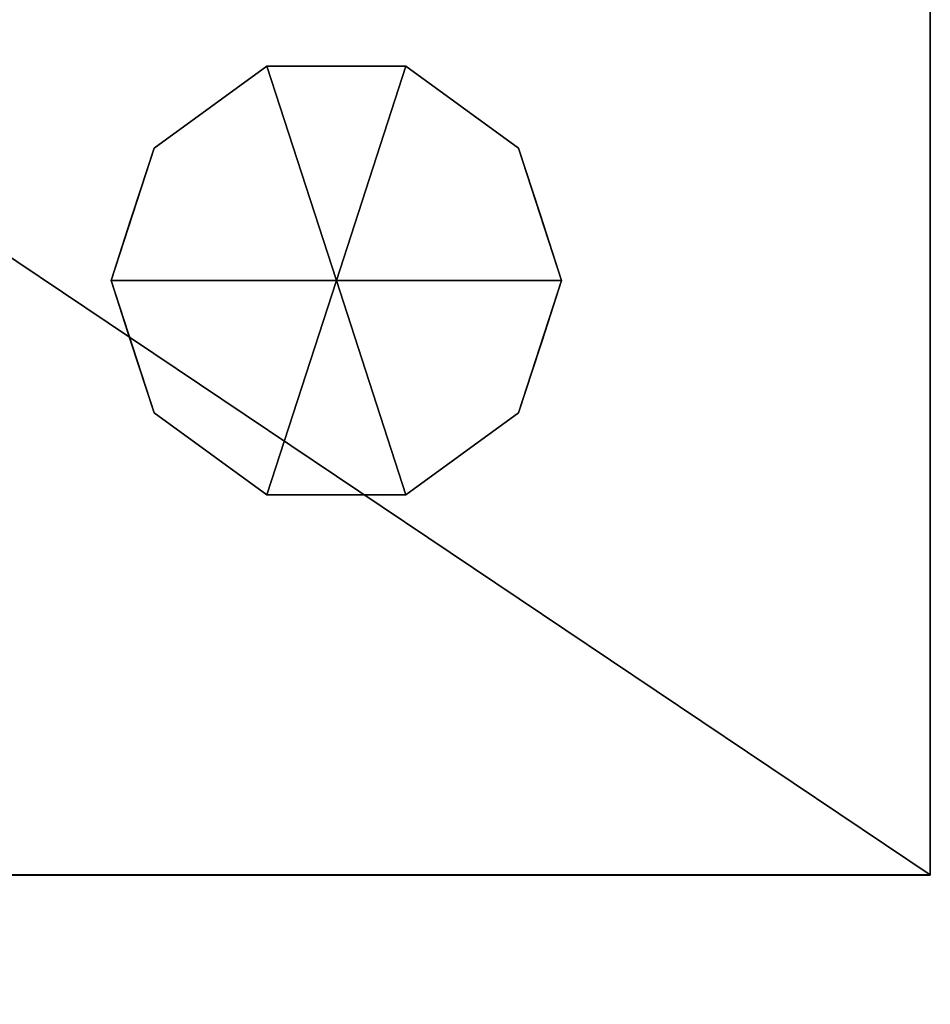
# Model space of a CAD drawing. Units: millimetres. Extents: x -1 to 968, y -1369 to 1.
# Drawn here: x 828 to 917, y -770 to -674 of the extents above; entities that cross this region are included whole.
import ezdxf

# ---------------------------------------------------------------- set-up
doc = ezdxf.new("R2010")
doc.units = ezdxf.units.MM
for name, color, linetype in [('IQ_200_2D', 1, 'Continuous'), ('IQ_200_3D', 1, 'Continuous'), ('IQ_204_3D', 7, 'Continuous')]:
    doc.layers.add(name, color=color, linetype=linetype)

msp = doc.modelspace()

# ---------------------------------------------------------------- linework, layer by layer
at = {"layer": 'IQ_200_2D'}
for p in [(917, -50), (327, -757.064)]:
    msp.add_line(p, (917, -757.064), dxfattribs=at)

# ---------------------------------------------------------------- meshes
at = {"layer": 'IQ_200_3D'}
mesh = msp.add_polyface(dxfattribs=at)
corners = [(917, -50, 770), (917, -757.034, 770), (327, -757.034, 770), (327, -825, 770), (50, -825, 770), (50, -50, 770), (115, -543.5, 770), (119.27, -542.938, 770), (123.25, -541.289, 770), (126.667, -538.667, 770), (129.289, -535.25, 770), (130.938, -531.271, 770), (131.5, -527, 770), (130.938, -522.729, 770), (129.289, -518.75, 770), (126.667, -515.333, 770), (123.25, -512.711, 770), (119.27, -511.062, 770), (115, -510.5, 770), (110.729, -511.062, 770), (106.75, -512.711, 770), (103.333, -515.333, 770), (100.711, -518.75, 770), (99.062, -522.729, 770), (98.5, -527, 770), (99.062, -531.271, 770), (100.711, -535.25, 770), (103.333, -538.667, 770), (106.75, -541.289, 770), (110.729, -542.938, 770), (105, -251.25, 770), (108.429, -250.799, 770), (111.625, -249.475, 770), (114.369, -247.369, 770), (116.475, -244.625, 770), (117.798, -241.429, 770), (118.25, -238, 770), (117.798, -234.571, 770), (116.475, -231.375, 770), (114.369, -228.631, 770), (111.625, -226.525, 770), (108.429, -225.201, 770), (105, -224.75, 770), (101.571, -225.201, 770), (98.375, -226.525, 770), (95.631, -228.631, 770), (93.525, -231.375, 770), (92.201, -234.571, 770), (91.75, -238, 770), (92.201, -241.429, 770), (93.525, -244.625, 770), (95.631, -247.369, 770), (98.375, -249.475, 770), (101.571, -250.799, 770), (175, -277.25, 770), (178.429, -276.798, 770), (181.625, -275.475, 770), (184.369, -273.369, 770), (186.475, -270.625, 770), (187.798, -267.429, 770), (188.25, -264, 770), (187.798, -260.571, 770), (186.475, -257.375, 770), (184.369, -254.631, 770), (181.625, -252.525, 770), (178.429, -251.202, 770), (175, -250.75, 770), (171.571, -251.202, 770), (168.375, -252.525, 770), (165.631, -254.631, 770), (163.525, -257.375, 770), (162.202, -260.571, 770), (161.75, -264, 770), (162.202, -267.429, 770), (163.525, -270.625, 770), (165.631, -273.369, 770), (168.375, -275.475, 770), (171.571, -276.798, 770), (167, -537.65, 770), (169.756, -537.287, 770), (172.325, -536.223, 770), (174.531, -534.531, 770), (176.223, -532.325, 770), (177.287, -529.756, 770), (177.65, -527, 770), (177.287, -524.244, 770), (176.223, -521.675, 770), (174.531, -519.469, 770), (172.325, -517.777, 770), (169.756, -516.713, 770), (167, -516.35, 770), (164.244, -516.713, 770), (161.675, -517.777, 770), (159.469, -519.469, 770), (157.777, -521.675, 770), (156.713, -524.244, 770), (156.35, -527, 770), (156.713, -529.756, 770), (157.777, -532.325, 770), (159.469, -534.531, 770), (161.675, -536.223, 770), (164.244, -537.287, 770)]
mesh.append_faces([[corners[k] for k in face] for face in [(4, 2, 3)]], dxfattribs={"vtx0": -1})
mesh.append_faces([[corners[k] for k in face] for face in [(46, 5, 45), (25, 4, 24), (65, 5, 64), (62, 0, 61), (61, 0, 60), (66, 40, 65)]], dxfattribs={"vtx0": -1, "vtx1": -1})
mesh.append_faces([[corners[k] for k in face] for face in [(30, 76, 19, 53)]], dxfattribs={"vtx0": -1, "vtx1": -1, "vtx2": -1})
mesh.append_faces([[corners[k] for k in face] for face in [(2, 4, 78, 79)]], dxfattribs={"vtx0": -1, "vtx1": -1, "vtx3": -1})
mesh.append_faces([[corners[k] for k in face] for face in [(5, 46, 47), (5, 47, 48), (5, 42, 43), (24, 4, 5), (4, 25, 26), (4, 26, 27), (91, 16, 17, 90), (100, 8, 9, 99), (97, 11, 12, 96), (98, 10, 11, 97), (99, 9, 10, 98), (92, 15, 16, 91), (0, 62, 63), (88, 55, 56, 87), (89, 54, 55, 88), (86, 57, 58, 85), (87, 56, 57, 86), (90, 77, 54, 89), (15, 92, 93), (8, 100, 101), (2, 82, 83), (2, 79, 80)]], dxfattribs={"vtx0": -1, "vtx2": -1})
mesh.append_faces([[corners[k] for k in face] for face in [(5, 48, 49, 24), (4, 6, 7, 78), (85, 58, 59, 2)]], dxfattribs={"vtx0": -1, "vtx2": -1, "vtx3": -1})
mesh.append_faces([[corners[k] for k in face] for face in [(44, 45, 5), (43, 44, 5), (41, 42, 5), (19, 20, 53), (27, 28, 4), (29, 6, 4), (28, 29, 4), (84, 85, 2), (81, 82, 2), (80, 81, 2), (83, 84, 2), (1, 2, 59)]], dxfattribs={"vtx1": -1, "vtx2": -1})
mesh.append_faces([[corners[k] for k in face] for face in [(40, 41, 5, 65), (17, 18, 77, 90)]], dxfattribs={"vtx1": -1, "vtx2": -1, "vtx3": -1})
mesh.append_faces([[corners[k] for k in face] for face in [(49, 50, 23, 24), (52, 53, 20, 21), (51, 52, 21, 22), (50, 51, 22, 23), (38, 39, 67, 68), (37, 38, 68, 69), (39, 40, 66, 67), (30, 31, 75, 76), (34, 35, 71, 72), (32, 33, 73, 74), (33, 34, 72, 73), (31, 32, 74, 75), (35, 36, 70, 71), (13, 14, 94, 95), (12, 13, 95, 96), (14, 15, 93, 94), (7, 8, 101, 78), (18, 19, 76, 77), (36, 37, 69, 70), (63, 64, 5, 0), (59, 60, 0, 1)]], dxfattribs={"vtx1": -1, "vtx3": -1})
mesh = msp.add_polyface(dxfattribs=at)
corners = [(917, -50, 1478), (50, -50, 1478), (50, -825, 1478), (327, -825, 1478), (327, -757.034, 1478), (917, -757.034, 1478)]
mesh.append_faces([[corners[k] for k in face] for face in [(2, 3, 4, 1)]], dxfattribs={"vtx2": -1})
mesh.append_faces([[corners[k] for k in face] for face in [(4, 5, 0, 1)]], dxfattribs={"vtx3": -1})
mesh = msp.add_polyface(dxfattribs=at)
corners = [(917, -50, 770), (917, -50, 1478), (917, -757.034, 1478), (917, -757.034, 770)]
mesh.append_faces([[corners[k] for k in face] for face in [(0, 1, 2, 3)]])
mesh = msp.add_polyface(dxfattribs=at)
corners = [(859, -699, 770), (881, -699, 770), (876.798, -686.069, 770), (865.798, -678.077, 770), (852.202, -678.077, 770), (841.202, -686.069, 770), (837, -699, 770)]
mesh.append_faces([[corners[k] for k in face] for face in [(0, 4, 5, 6)]], dxfattribs={"vtx0": -1})
mesh.append_faces([[corners[k] for k in face] for face in [(0, 3, 4)]], dxfattribs={"vtx0": -1, "vtx2": -1})
mesh.append_faces([[corners[k] for k in face] for face in [(0, 1, 2, 3)]], dxfattribs={"vtx3": -1})
mesh = msp.add_polyface(dxfattribs=at)
corners = [(859, -699, 770), (837, -699, 770), (841.202, -711.931, 770), (852.202, -719.923, 770), (865.798, -719.923, 770), (876.798, -711.931, 770), (881, -699, 770)]
mesh.append_faces([[corners[k] for k in face] for face in [(0, 4, 5, 6)]], dxfattribs={"vtx0": -1})
mesh.append_faces([[corners[k] for k in face] for face in [(4, 0, 3)]], dxfattribs={"vtx0": -1, "vtx1": -1})
mesh.append_faces([[corners[k] for k in face] for face in [(0, 1, 2, 3)]], dxfattribs={"vtx3": -1})
mesh = msp.add_polyface(dxfattribs=at)
corners = [(327, -757.034, 770), (917, -757.034, 770), (917, -757.034, 1478), (327, -757.034, 1478), (802, -757.034, 1346), (802, -757.034, 935), (467, -757.034, 935), (467, -757.034, 1346)]
mesh.append_faces([[corners[k] for k in face] for face in [(2, 4, 5, 1), (6, 0, 1, 5)]], dxfattribs={"vtx0": -1, "vtx2": -1})
mesh.append_faces([[corners[k] for k in face] for face in [(2, 3, 7, 4), (6, 7, 3, 0)]], dxfattribs={"vtx1": -1, "vtx3": -1})
at = {"layer": 'IQ_204_3D'}
mesh = msp.add_polyface(dxfattribs=at)
corners = [(837, -699, 770), (841.202, -686.069, 770), (852.202, -678.077, 770), (865.798, -678.077, 770), (876.798, -686.069, 770), (881, -699, 770), (881, -699, 670), (876.798, -686.069, 670), (865.798, -678.077, 670), (852.202, -678.077, 670), (841.202, -686.069, 670), (837, -699, 670), (871.298, -682.073, 770), (871.298, -682.073, 670), (878.899, -692.534, 670), (878.899, -692.534, 770), (859, -678.077, 770), (859, -678.077, 670), (846.702, -682.073, 670), (846.702, -682.073, 770), (838.911, -693.117, 670), (839.101, -692.534, 770)]
mesh.append_faces([[corners[k] for k in face] for face in [(10, 21, 1), (20, 0, 21), (21, 10, 20)]], dxfattribs={"vtx0": -1, "vtx2": -1})
mesh.append_faces([[corners[k] for k in face] for face in [(2, 16, 17, 9), (13, 8, 3, 12), (4, 15, 14, 7), (7, 13, 12, 4), (9, 18, 19, 2), (16, 3, 8, 17), (1, 19, 18, 10)]], dxfattribs={"vtx1": -1, "vtx3": -1})
mesh.append_faces([[corners[k] for k in face] for face in [(5, 6, 14, 15), (20, 11, 0)]], dxfattribs={"vtx2": -1})
mesh = msp.add_polyface(dxfattribs=at)
corners = [(837, -699, 670), (841.202, -686.069, 670), (852.202, -678.077, 670), (865.798, -678.077, 670), (876.798, -686.069, 670), (881, -699, 670), (859, -699, 670)]
mesh.append_faces([[corners[k] for k in face] for face in [(1, 2, 6, 0)]], dxfattribs={"vtx1": -1})
mesh.append_faces([[corners[k] for k in face] for face in [(2, 3, 6)]], dxfattribs={"vtx1": -1, "vtx2": -1})
mesh.append_faces([[corners[k] for k in face] for face in [(4, 5, 6, 3)]], dxfattribs={"vtx2": -1})
mesh = msp.add_polyface(dxfattribs=at)
corners = [(881, -699, 770), (876.798, -711.931, 770), (865.798, -719.923, 770), (852.202, -719.923, 770), (841.202, -711.931, 770), (837, -699, 770), (837, -699, 670), (841.202, -711.931, 670), (852.202, -719.923, 670), (865.798, -719.923, 670), (876.798, -711.931, 670), (881, -699, 670), (838.911, -704.883, 770), (839.101, -705.466, 670), (846.702, -715.927, 670), (846.702, -715.927, 770), (859, -719.923, 770), (859, -719.923, 670), (871.298, -715.927, 670), (871.298, -715.927, 770), (879.089, -704.883, 670), (878.899, -705.466, 770)]
mesh.append_faces([[corners[k] for k in face] for face in [(6, 12, 5)]], dxfattribs={"vtx0": -1})
mesh.append_faces([[corners[k] for k in face] for face in [(4, 13, 7), (12, 6, 13), (10, 21, 1), (20, 0, 21), (21, 10, 20)]], dxfattribs={"vtx0": -1, "vtx2": -1})
mesh.append_faces([[corners[k] for k in face] for face in [(4, 12, 13)]], dxfattribs={"vtx1": -1, "vtx2": -1})
mesh.append_faces([[corners[k] for k in face] for face in [(15, 4, 7, 14), (3, 15, 14, 8), (17, 9, 2, 16), (19, 2, 9, 18), (18, 10, 1, 19), (16, 3, 8, 17)]], dxfattribs={"vtx1": -1, "vtx3": -1})
mesh.append_faces([[corners[k] for k in face] for face in [(20, 11, 0)]], dxfattribs={"vtx2": -1})
mesh = msp.add_polyface(dxfattribs=at)
corners = [(881, -699, 670), (876.798, -711.931, 670), (865.798, -719.923, 670), (852.202, -719.923, 670), (841.202, -711.931, 670), (837, -699, 670), (859, -699, 670)]
mesh.append_faces([[corners[k] for k in face] for face in [(3, 6, 2)]], dxfattribs={"vtx0": -1, "vtx1": -1})
mesh.append_faces([[corners[k] for k in face] for face in [(1, 2, 6, 0)]], dxfattribs={"vtx1": -1})
mesh.append_faces([[corners[k] for k in face] for face in [(4, 5, 6, 3)]], dxfattribs={"vtx2": -1})

doc.saveas('drawing.dxf')
